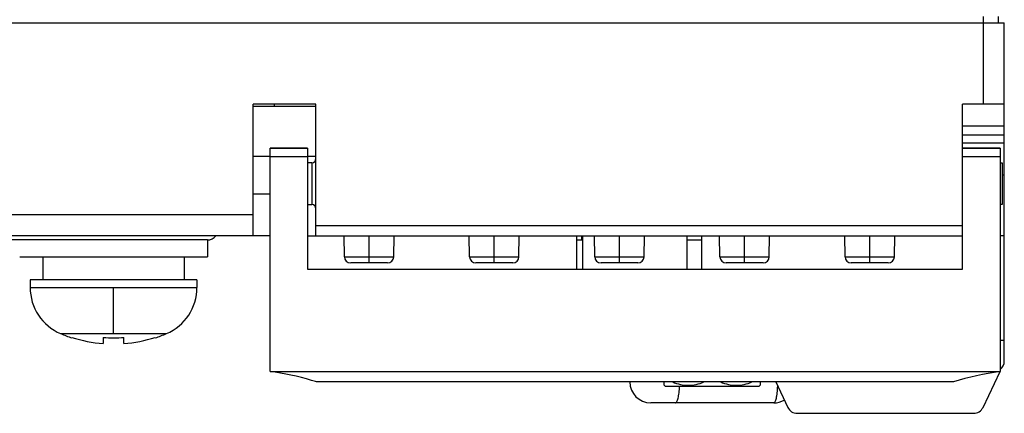
# Model space of a CAD drawing. Units: millimetres. Extents: x 15 to 728, y 15 to 518.
# Drawn here: x 146 to 193, y 62 to 81 of the extents above; entities that cross this region are included whole.
import ezdxf

# ---------------------------------------------------------------- set-up
doc = ezdxf.new("R2010")
doc.units = ezdxf.units.MM
doc.header["$LTSCALE"] = 40.8375
doc.layers.add('1_2', color=7, linetype='CONTINUOUS')

msp = doc.modelspace()

# ---------------------------------------------------------------- linework, layer by layer
at = {"layer": '1_2', "color": 7, "linetype": 'Continuous'}
for p, q in [((192.472, 76.794), (192.472, 80.994)), ((193.172, 80.994), (193.172, 80.694)), ((113.472, 80.694), (193.472, 80.694)), ((193.472, 64.494), (193.472, 80.694)), ((160.472, 76.794), (157.472, 76.794)), ((157.472, 70.494), (157.472, 76.794)), ((157.472, 76.705), (160.472, 76.705)), ((158.472, 76.794), (158.472, 76.705)), ((160.472, 70.494), (160.472, 76.794)), ((193.472, 76.794), (191.472, 76.794)), ((191.472, 68.894), (191.472, 76.794)), ((193.472, 75.743), (191.472, 75.743)), ((193.472, 75.318), (191.472, 75.318)), ((160.072, 74.694), (158.272, 74.694)), ((158.272, 63.994), (158.272, 74.694)), ((158.272, 74.693), (160.072, 74.693)), ((160.072, 74.694), (160.072, 68.894)), ((193.472, 74.934), (191.472, 74.934)), ((193.272, 74.694), (191.472, 74.694)), ((191.472, 74.693), (193.272, 74.693)), ((193.272, 74.694), (193.272, 63.994)), ((157.472, 74.305), (158.272, 74.305)), ((158.272, 74.294), (160.072, 74.294)), ((160.072, 74.305), (160.472, 74.305)), ((191.472, 74.294), (193.272, 74.294)), ((160.272, 73.994), (160.072, 73.994)), ((160.272, 73.994), (160.272, 71.994)), ((193.272, 73.994), (193.372, 73.994)), ((193.372, 73.994), (193.372, 71.994)), ((193.472, 73.394), (193.372, 73.394)), ((158.272, 72.494), (157.472, 72.494)), ((160.072, 71.994), (160.272, 71.994)), ((193.372, 71.994), (193.272, 71.994)), ((157.472, 71.494), (113.472, 71.494)), ((160.472, 70.994), (191.472, 70.994)), ((158.272, 70.494), (114.472, 70.494)), ((160.072, 70.494), (191.472, 70.494)), ((161.839, 69.489), (161.821, 70.494)), ((163.022, 69.194), (163.022, 70.494)), ((164.206, 69.489), (164.223, 70.494)), ((167.839, 69.489), (167.821, 70.494)), ((169.022, 69.194), (169.022, 70.494)), ((170.206, 69.489), (170.223, 70.494)), ((172.972, 70.494), (172.972, 68.894)), ((173.222, 70.294), (173.222, 70.494)), ((173.272, 68.894), (173.272, 70.494)), ((173.839, 69.489), (173.821, 70.494)), ((175.022, 69.194), (175.022, 70.494)), ((176.206, 69.489), (176.223, 70.494)), ((178.272, 68.894), (178.272, 70.494)), ((178.972, 68.894), (178.972, 70.494)), ((179.839, 69.489), (179.821, 70.494)), ((181.022, 69.194), (181.022, 70.494)), ((182.206, 69.489), (182.223, 70.494)), ((185.839, 69.489), (185.821, 70.494)), ((187.022, 69.194), (187.022, 70.494)), ((188.206, 69.489), (188.223, 70.494)), ((193.472, 70.494), (193.272, 70.494)), ((155.272, 70.294), (135.772, 70.294)), ((155.272, 70.294), (155.272, 69.494)), ((172.972, 70.294), (173.272, 70.294)), ((178.272, 70.294), (178.972, 70.294)), ((146.272, 69.494), (155.272, 69.494)), ((147.382, 69.494), (147.382, 68.394)), ((154.162, 69.494), (154.162, 68.394)), ((161.839, 69.489), (164.206, 69.489)), ((167.839, 69.489), (170.206, 69.489)), ((173.839, 69.489), (176.206, 69.489)), ((179.839, 69.489), (182.206, 69.489)), ((185.839, 69.489), (188.206, 69.489)), ((163.906, 69.194), (162.139, 69.194)), ((169.906, 69.194), (168.139, 69.194)), ((175.906, 69.194), (174.139, 69.194)), ((181.906, 69.194), (180.139, 69.194)), ((187.906, 69.194), (186.139, 69.194)), ((160.072, 68.894), (191.472, 68.894)), ((154.772, 68.394), (146.772, 68.394)), ((146.772, 68.394), (146.772, 68.02)), ((146.772, 68.02), (154.772, 68.02)), ((150.772, 65.81), (150.772, 68.02)), ((154.772, 68.394), (154.772, 68.02)), ((148.236, 65.81), (153.309, 65.81)), ((148.772, 65.61), (148.772, 65.63)), ((150.272, 65.63), (150.272, 65.333)), ((151.272, 65.333), (151.272, 65.63)), ((152.772, 65.63), (152.772, 65.61)), ((193.272, 65.494), (193.472, 65.494)), ((158.272, 63.994), (193.272, 63.994)), ((192.452, 62.279), (193.272, 63.994)), ((191.036, 63.494), (160.508, 63.494)), ((177.172, 63.339), (177.172, 63.494)), ((177.217, 63.294), (177.172, 63.339)), ((177.217, 63.294), (181.728, 63.294)), ((181.728, 63.294), (181.772, 63.339)), ((181.772, 63.494), (181.772, 63.339)), ((182.513, 63.494), (183.092, 62.279)), ((182.422, 62.494), (176.522, 62.494)), ((183.543, 61.994), (192.001, 61.994))]:
    msp.add_line(p, q, dxfattribs=at)
for centre, radius, start, end in [((160.272, 74.194), 0.2, 270, 360), ((160.272, 71.794), 0.2, 0, 90), ((155.272, 70.794), 0.5, 270, 322.4109), ((162.139, 69.494), 0.3, 181, 270), ((163.906, 69.494), 0.3, 270, 359), ((168.139, 69.494), 0.3, 181, 270), ((169.906, 69.494), 0.3, 270, 359), ((174.139, 69.494), 0.3, 181, 270), ((175.906, 69.494), 0.3, 270, 359), ((180.139, 69.494), 0.3, 181, 270), ((181.906, 69.494), 0.3, 270, 359), ((186.139, 69.494), 0.3, 181, 270), ((187.906, 69.494), 0.3, 270, 359), ((149.172, 68.02), 2.4, 180, 247.0303), ((152.372, 68.02), 2.4, 292.9697, 360), ((150.772, 71.794), 6.5, 247.0303, 252.0798), ((150.772, 71.794), 6.481, 252.0247, 265.5751), ((150.772, 71.794), 6.185, 265.3629, 274.6371), ((150.772, 71.794), 6.481, 274.4249, 287.9753), ((150.772, 71.794), 6.5, 287.9202, 292.9697), ((192.972, 64.494), 0.5, 307.5902, 360), ((156.605, 51.29), 12.813, 73.3974, 82.5242), ((194.939, 51.29), 12.813, 97.4758, 107.7341), ((156.605, 51.29), 12.813, 72.2668, 73.394), ((176.522, 63.494), 1, 180, 270), ((182.422, 63.494), 1, 270, 300.1814), ((183.543, 62.494), 0.5, 205.5474, 270), ((192.001, 62.494), 0.5, 270.0001, 334.4526)]:
    msp.add_arc(centre, radius, start, end, dxfattribs=at)
for points, knots in [([(177.577, 63.494), (177.696, 63.446), (177.94, 63.368), (178.322, 63.324), (178.705, 63.368), (178.949, 63.446), (179.068, 63.494)], [0, 0, 0, 0, 0.251243, 0.500001, 0.748758, 1, 1, 1, 1]), ([(177.715, 62.494), (177.727, 62.494), (177.755, 62.511), (177.785, 62.559), (177.814, 62.63), (177.839, 62.726), (177.862, 62.844), (177.889, 63.035), (177.899, 63.187), (177.903, 63.293)], [0, 0, 0, 0, 0.042438, 0.106082, 0.197075, 0.315446, 0.458877, 0.62381, 1, 1, 1, 1]), ([(179.877, 63.494), (179.996, 63.446), (180.24, 63.368), (180.622, 63.324), (181.005, 63.368), (181.249, 63.446), (181.368, 63.494)], [0, 0, 0, 0, 0.251243, 0.500001, 0.748758, 1, 1, 1, 1]), ([(182.422, 62.494), (182.434, 62.494), (182.463, 62.511), (182.492, 62.558), (182.521, 62.629), (182.547, 62.725), (182.57, 62.843), (182.596, 63.033), (182.607, 63.185), (182.611, 63.29)], [0, 0, 0, 0, 0.042477, 0.106119, 0.197078, 0.315403, 0.458789, 0.623705, 1, 1, 1, 1])]:
    msp.add_open_spline(points, degree=3, knots=knots, dxfattribs=at)

doc.saveas('drawing.dxf')
